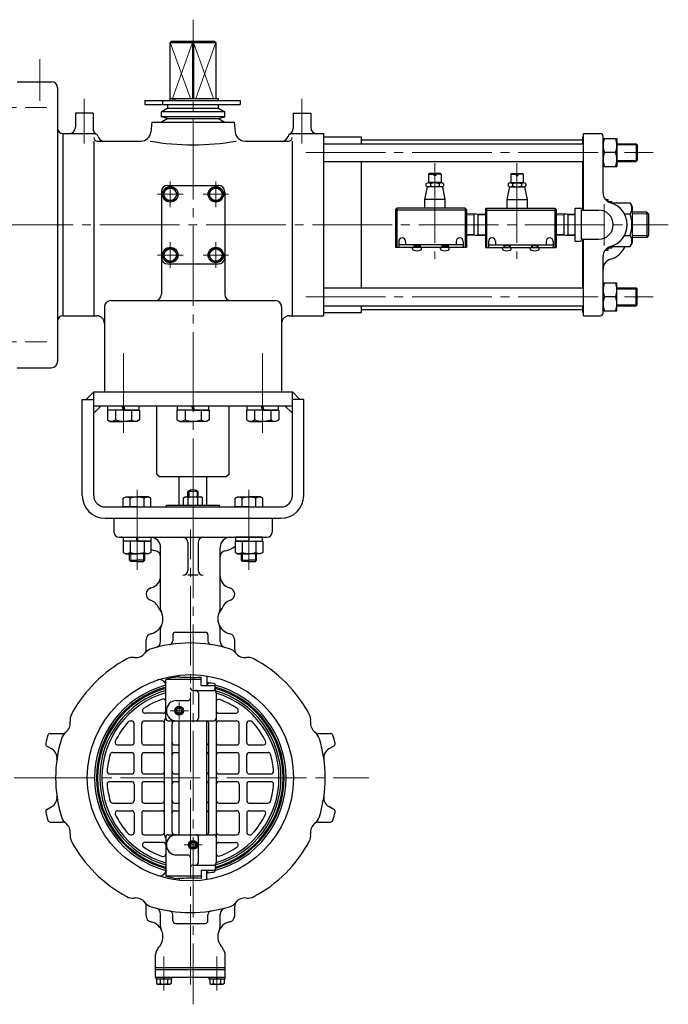
# Model space of a CAD drawing. Extents: x -268 to 1374, y -162 to 1424.
# Drawn here: x 341 to 854, y -68 to 710 of the extents above; entities that cross this region are included whole.
import ezdxf

# ---------------------------------------------------------------- set-up
doc = ezdxf.new("R2010")
doc.units = 0
doc.header["$LTSCALE"] = 7
doc.header["$MEASUREMENT"] = 0
doc.linetypes.add('CENTER', pattern=[12, 9, -1, 1, -1])
for name, color, linetype in [('3', 4, 'CONTINUOUS'), ('4', 1, 'CONTINUOUS'), ('BODY', 7, 'CONTINUOUS')]:
    doc.layers.add(name, color=color, linetype=linetype)
doc.layers.add('CYLINDER', color=7, linetype='CONTINUOUS', lineweight=25)

msp = doc.modelspace()

# ---------------------------------------------------------------- linework, layer by layer
at = {"layer": '3', "lineweight": 25}
for p, q in [((393.512, 409.557), (399.512, 415.557)), ((399.512, 415.557), (556.512, 415.557)), ((399.512, 333.557), (399.512, 415.557)), ((556.512, 333.557), (556.512, 415.557)), ((562.512, 409.557), (556.512, 415.557)), ((390.512, 333.557), (390.512, 409.557)), ((390.512, 409.557), (399.512, 409.557)), ((399.512, 404.557), (556.512, 404.557)), ((405.512, 404.557), (399.512, 398.557)), ((556.512, 398.557), (550.512, 404.557)), ((565.512, 409.557), (556.512, 409.557)), ((565.512, 333.557), (565.512, 409.557)), ((408.512, 324.557), (547.512, 324.557)), ((408.512, 315.557), (547.512, 315.557))]:
    msp.add_line(p, q, dxfattribs=at)
for centre, radius, start, end in [((408.512, 333.557), 18, 180, 270), ((408.512, 333.557), 9, 180, 270), ((547.512, 333.557), 9, 270, 0), ((547.512, 333.557), 18, 270, 0)]:
    msp.add_arc(centre, radius, start, end, dxfattribs=at)
at = {"layer": '4', "color": 2, "linetype": 'CENTER', "lineweight": 13}
for p, q in [((423.012, 446.057), (423.012, 382.057)), ((533.012, 446.057), (533.012, 382.057))]:
    msp.add_line(p, q, dxfattribs=at)
at = {"layer": '4', "lineweight": 25}
for p, q in [((410.762, 401.057), (410.762, 404.557)), ((410.762, 404.557), (435.262, 404.557)), ((423.012, 401.057), (422.012, 404.557)), ((423.012, 404.557), (424.012, 401.057)), ((435.262, 404.557), (435.262, 401.057)), ((449.512, 350.557), (449.512, 404.557)), ((465.762, 401.057), (465.762, 404.557)), ((465.762, 404.557), (490.262, 404.557)), ((478.012, 401.057), (477.012, 404.557)), ((478.012, 404.557), (479.012, 401.057)), ((490.262, 404.557), (490.262, 401.057)), ((506.512, 350.557), (506.512, 404.557)), ((520.762, 401.057), (520.762, 404.557)), ((520.762, 404.557), (545.262, 404.557)), ((533.012, 401.057), (532.012, 404.557)), ((533.012, 404.557), (534.012, 401.057)), ((545.262, 404.557), (545.262, 401.057)), ((423.012, 401.057), (410.312, 401.057)), ((410.312, 401.057), (410.312, 393.327)), ((435.262, 401.057), (410.762, 401.057)), ((416.662, 401.057), (416.662, 393.327)), ((423.012, 401.057), (435.712, 401.057)), ((429.362, 401.057), (429.362, 393.327)), ((435.712, 401.057), (435.712, 393.327)), ((478.012, 401.057), (465.312, 401.057)), ((465.312, 401.057), (465.312, 393.327)), ((490.262, 401.057), (465.762, 401.057)), ((471.662, 401.057), (471.662, 393.327)), ((478.012, 401.057), (490.712, 401.057)), ((484.362, 401.057), (484.362, 393.327)), ((490.712, 401.057), (490.712, 393.327)), ((533.012, 401.057), (520.312, 401.057)), ((520.312, 401.057), (520.312, 393.327)), ((545.262, 401.057), (520.762, 401.057)), ((526.662, 401.057), (526.662, 393.327)), ((533.012, 401.057), (545.712, 401.057)), ((539.362, 401.057), (539.362, 393.327)), ((545.712, 401.057), (545.712, 393.327)), ((410.312, 393.327), (412.512, 392.057)), ((412.512, 392.057), (423.012, 392.057)), ((433.512, 392.057), (423.012, 392.057)), ((435.712, 393.327), (433.512, 392.057)), ((465.312, 393.327), (467.512, 392.057)), ((467.512, 392.057), (478.012, 392.057)), ((488.512, 392.057), (478.012, 392.057)), ((490.712, 393.327), (488.512, 392.057)), ((520.312, 393.327), (522.512, 392.057)), ((522.512, 392.057), (533.012, 392.057)), ((543.512, 392.057), (533.012, 392.057)), ((545.712, 393.327), (543.512, 392.057)), ((449.512, 350.557), (451.512, 348.557)), ((506.512, 350.557), (504.512, 348.557)), ((451.512, 348.557), (504.512, 348.557)), ((422.872, 331.437), (424.822, 332.557)), ((422.872, 324.557), (422.872, 331.437)), ((424.822, 332.557), (433.822, 332.557)), ((428.342, 324.557), (428.342, 331.437)), ((442.822, 332.557), (433.822, 332.557)), ((439.292, 324.557), (439.292, 331.437)), ((444.772, 331.437), (442.822, 332.557)), ((444.772, 324.557), (444.772, 331.437)), ((511.262, 331.437), (513.212, 332.557)), ((511.262, 324.557), (511.262, 331.437)), ((513.212, 332.557), (522.212, 332.557)), ((516.732, 324.557), (516.732, 331.437)), ((531.212, 332.557), (522.212, 332.557)), ((527.682, 324.557), (527.682, 331.437)), ((533.162, 331.437), (531.212, 332.557)), ((533.162, 324.557), (533.162, 331.437)), ((433.822, 324.557), (422.872, 324.557)), ((433.822, 324.557), (444.772, 324.557)), ((522.212, 324.557), (511.262, 324.557)), ((522.212, 324.557), (533.162, 324.557)), ((433.822, 297.557), (422.872, 297.557)), ((422.872, 297.557), (422.872, 288.687)), ((423.072, 297.557), (423.072, 300.557)), ((423.072, 300.557), (444.572, 300.557)), ((444.572, 297.557), (423.072, 297.557)), ((428.342, 297.557), (428.342, 288.687)), ((433.822, 297.557), (433.322, 300.557)), ((433.822, 300.557), (434.322, 297.557)), ((433.822, 297.557), (444.772, 297.557)), ((439.292, 297.557), (439.292, 288.687)), ((444.572, 300.557), (444.572, 297.557)), ((444.772, 297.557), (444.772, 288.687)), ((522.212, 297.557), (511.262, 297.557)), ((511.262, 297.557), (511.262, 288.687)), ((511.462, 300.557), (511.462, 297.557)), ((532.962, 300.557), (511.462, 300.557)), ((511.462, 297.557), (532.962, 297.557)), ((516.732, 297.557), (516.732, 288.687)), ((522.212, 300.557), (521.712, 297.557)), ((522.212, 297.557), (522.712, 300.557)), ((522.212, 297.557), (533.162, 297.557)), ((527.682, 297.557), (527.682, 288.687)), ((532.962, 297.557), (532.962, 300.557)), ((533.162, 297.557), (533.162, 288.687)), ((422.872, 288.687), (424.822, 287.557)), ((444.772, 288.687), (442.822, 287.557)), ((511.262, 288.687), (513.212, 287.557)), ((533.162, 288.687), (531.212, 287.557)), ((424.822, 287.557), (433.822, 287.557)), ((427.822, 282.507), (427.822, 287.557)), ((428.762, 281.557), (427.822, 282.507)), ((427.822, 282.507), (433.822, 282.507)), ((433.822, 281.557), (428.762, 281.557)), ((442.822, 287.557), (433.822, 287.557)), ((439.822, 282.507), (433.822, 282.507)), ((433.822, 281.557), (438.872, 281.557)), ((438.872, 281.557), (439.822, 282.507)), ((439.822, 282.507), (439.822, 287.557)), ((513.212, 287.557), (522.212, 287.557)), ((516.212, 282.507), (516.212, 287.557)), ((517.152, 281.557), (516.212, 282.507)), ((516.212, 282.507), (522.212, 282.507)), ((522.212, 281.557), (517.152, 281.557)), ((531.212, 287.557), (522.212, 287.557)), ((528.212, 282.507), (522.212, 282.507)), ((522.212, 281.557), (527.262, 281.557)), ((527.262, 281.557), (528.212, 282.507)), ((528.212, 282.507), (528.212, 287.557))]:
    msp.add_line(p, q, dxfattribs=at)
at = {"layer": '4', "lineweight": 13}
for p, q in [((428.762, 281.557), (428.762, 287.557)), ((438.872, 281.557), (438.872, 287.557)), ((517.152, 281.557), (517.152, 287.557)), ((527.262, 281.557), (527.262, 287.557))]:
    msp.add_line(p, q, dxfattribs=at)
at = {"layer": '4', "lineweight": 25}
for centre, radius, start, end in [((413.492, 397.407), 5.17, 232.12, 307.88), ((423.012, 411.287), 19.05, 250.53, 270), ((423.012, 411.287), 19.05, 270, 289.47), ((432.542, 397.407), 5.17, 232.12, 307.88), ((468.492, 397.407), 5.17, 232.12, 307.88), ((478.012, 411.287), 19.05, 250.53, 270), ((478.012, 411.287), 19.05, 270, 289.47), ((487.542, 397.407), 5.17, 232.12, 307.88), ((523.492, 397.407), 5.17, 232.12, 307.88), ((533.012, 411.287), 19.05, 250.53, 270), ((533.012, 411.287), 19.05, 270, 289.47), ((542.542, 397.407), 5.17, 232.12, 307.88), ((425.602, 327.917), 4.46, 52.12, 127.88), ((433.822, 315.947), 16.43, 90, 109.47), ((433.822, 315.947), 16.43, 70.53, 90), ((442.032, 327.917), 4.46, 52.12, 127.88), ((513.992, 327.917), 4.46, 52.12, 127.88), ((522.212, 315.947), 16.43, 90, 109.47), ((522.212, 315.947), 16.43, 70.53, 90), ((530.422, 327.917), 4.46, 52.12, 127.88), ((425.602, 292.207), 4.46, 232.12, 307.88), ((433.822, 304.167), 16.43, 250.53, 270), ((433.822, 304.167), 16.43, 270, 289.47), ((442.032, 292.207), 4.46, 232.12, 307.88), ((513.992, 292.207), 4.46, 232.12, 307.88), ((522.212, 304.167), 16.43, 250.53, 270), ((522.212, 304.167), 16.43, 270, 289.47), ((530.422, 292.207), 4.46, 232.12, 307.88)]:
    msp.add_arc(centre, radius, start, end, dxfattribs=at)
for p in [(433.822, 324.557), (522.212, 324.557), (433.822, 300.557), (522.212, 300.557)]:
    msp.add_point(p, dxfattribs=at)
at = {"layer": 'BODY', "lineweight": 25}
for p, q in [((467.012, 326.057), (467.012, 348.557)), ((489.012, 326.057), (489.012, 348.557)), ((482.012, 336.857), (474.012, 336.857)), ((474.012, 332.557), (474.012, 336.857)), ((474.688, 337.252), (474.688, 332.557)), ((481.335, 337.252), (481.335, 332.557)), ((482.012, 332.557), (482.012, 336.857)), ((470.512, 331.835), (471.762, 332.557)), ((470.512, 326.057), (470.512, 331.835)), ((471.762, 332.557), (484.262, 332.557)), ((474.262, 326.057), (474.262, 331.835)), ((481.762, 326.057), (481.762, 331.835)), ((485.512, 331.835), (484.262, 332.557)), ((485.512, 326.057), (485.512, 331.835)), ((457.012, 326.057), (499.012, 326.057)), ((457.012, 324.557), (457.012, 326.057)), ((499.012, 324.557), (499.012, 326.057)), ((415.512, 315.557), (540.512, 315.557)), ((415.512, 315.557), (415.512, 304.557)), ((540.512, 315.557), (540.512, 304.557)), ((419.512, 300.557), (536.512, 300.557)), ((474.012, 296.557), (474.012, 274.557)), ((482.012, 296.557), (482.012, 274.557)), ((452.412, 243.846), (452.412, 292.557)), ((499.412, 243.846), (499.412, 292.557)), ((482.012, 270.557), (474.012, 270.557)), ((452.412, 218.353), (452.412, 228.408)), ((499.412, 218.353), (499.412, 228.408)), ((440.912, 211.907), (440.912, 219.523)), ((462.027, 223.557), (462.027, 218.747)), ((464.027, 225.557), (487.797, 225.557)), ((489.797, 223.557), (489.797, 218.747)), ((510.912, 211.907), (510.912, 219.523)), ((456.412, 157.557), (456.412, 188.269)), ((484.412, 188.269), (456.412, 188.269)), ((467.012, 190.193), (467.012, 191.569)), ((484.412, 183.557), (484.412, 190.01)), ((489.012, 190.997), (489.012, 183.557)), ((456.412, 184.736), (455.921, 185.587)), ((477.912, 179.557), (494.412, 179.557)), ((484.412, 183.557), (495.412, 183.557)), ((489.012, 184.857), (489.918, 184.857)), ((489.918, 185.578), (489.918, 184.857)), ((495.354, 184.752), (495.354, 183.557)), ((495.412, 180.202), (495.412, 183.557)), ((464.912, 171.557), (473.912, 171.557)), ((482.236, 177.557), (482.236, 157.557)), ((496.412, 177.557), (496.412, 43.557)), ((454.412, 161.557), (440.037, 161.557)), ((498.412, 161.557), (511.787, 161.557)), ((428.509, 155.557), (429.412, 155.557)), ((431.412, 138.557), (431.412, 153.557)), ((437.412, 138.557), (437.412, 153.557)), ((439.412, 155.557), (453.412, 155.557)), ((455.412, 65.557), (455.412, 155.557)), ((458.412, 155.557), (494.412, 155.557)), ((461.412, 67.557), (461.412, 153.557)), ((467.012, 65.557), (467.012, 155.557)), ((489.012, 65.557), (489.012, 155.557)), ((490.412, 67.557), (490.412, 153.557)), ((498.412, 155.557), (512.412, 155.557)), ((514.412, 138.557), (514.412, 153.557)), ((520.412, 138.557), (520.412, 153.557)), ((522.412, 155.557), (523.314, 155.557)), ((365.227, 145.557), (374.561, 145.557)), ((577.263, 145.557), (586.597, 145.557)), ((362.556, 135.588), (366.51, 133.305)), ((418.362, 136.557), (429.412, 136.557)), ((439.412, 136.557), (453.412, 136.557)), ((463.412, 136.557), (467.012, 136.557)), ((498.412, 136.557), (512.412, 136.557)), ((522.412, 136.557), (533.462, 136.557)), ((589.268, 135.588), (585.314, 133.305)), ((414.495, 130.557), (429.412, 130.557)), ((431.412, 115.557), (431.412, 128.557)), ((437.412, 115.557), (437.412, 128.557)), ((439.412, 130.557), (453.412, 130.557)), ((463.412, 130.557), (467.012, 130.557)), ((498.412, 130.557), (512.412, 130.557)), ((514.412, 115.557), (514.412, 128.557)), ((520.412, 115.557), (520.412, 128.557)), ((522.412, 130.557), (537.328, 130.557)), ((412.107, 113.557), (429.412, 113.557)), ((439.412, 113.557), (453.412, 113.557)), ((463.412, 113.557), (467.012, 113.557)), ((498.412, 113.557), (512.412, 113.557)), ((522.412, 113.557), (539.716, 113.557)), ((412.107, 107.557), (429.412, 107.557)), ((431.412, 105.557), (431.412, 92.557)), ((437.412, 105.557), (437.412, 92.557)), ((439.412, 107.557), (453.412, 107.557)), ((463.412, 107.557), (467.012, 107.557)), ((498.412, 107.557), (512.412, 107.557)), ((514.412, 105.557), (514.412, 92.557)), ((520.412, 105.557), (520.412, 92.557)), ((522.412, 107.557), (539.716, 107.557)), ((362.556, 85.525), (366.51, 87.808)), ((414.495, 90.557), (429.412, 90.557)), ((439.412, 90.557), (453.412, 90.557)), ((463.412, 90.557), (467.012, 90.557)), ((498.412, 90.557), (512.412, 90.557)), ((522.412, 90.557), (537.328, 90.557)), ((589.268, 85.525), (585.314, 87.808)), ((418.362, 84.557), (429.412, 84.557)), ((431.412, 82.557), (431.412, 67.557)), ((437.412, 82.557), (437.412, 67.557)), ((439.412, 84.557), (453.412, 84.557)), ((463.412, 84.557), (467.012, 84.557)), ((498.412, 84.557), (512.412, 84.557)), ((514.412, 82.557), (514.412, 67.557)), ((520.412, 82.557), (520.412, 67.557)), ((522.412, 84.557), (533.462, 84.557)), ((365.227, 75.557), (374.561, 75.557)), ((577.263, 75.557), (586.597, 75.557)), ((428.509, 65.557), (429.412, 65.557)), ((439.412, 65.557), (453.412, 65.557)), ((456.412, 63.557), (456.412, 32.844)), ((458.412, 65.557), (494.412, 65.557)), ((482.236, 43.557), (482.236, 63.557)), ((498.412, 65.557), (512.412, 65.557)), ((522.412, 65.557), (523.314, 65.557)), ((454.412, 59.557), (440.037, 59.557)), ((498.412, 59.557), (511.787, 59.557)), ((464.912, 49.557), (473.912, 49.557)), ((477.912, 41.557), (494.412, 41.557)), ((495.412, 40.911), (495.412, 37.557)), ((456.412, 36.377), (455.921, 35.526)), ((484.412, 32.844), (456.412, 32.844)), ((484.412, 37.557), (484.412, 31.103)), ((484.412, 37.557), (495.412, 37.557)), ((489.012, 30.116), (489.012, 37.557)), ((489.012, 36.257), (489.918, 36.257)), ((489.918, 35.536), (489.918, 36.257)), ((495.354, 36.362), (495.354, 37.557)), ((467.012, 30.921), (467.012, 29.544)), ((440.912, 1.591), (440.912, 9.206)), ((510.912, 1.591), (510.912, 9.206)), ((452.412, -7.295), (452.412, 2.761)), ((462.027, -2.443), (462.027, 2.366)), ((489.797, -2.443), (489.797, 2.366)), ((499.412, -7.295), (499.412, 2.761)), ((464.027, -4.443), (487.797, -4.443)), ((448.412, -46.943), (448.412, -29.089)), ((503.412, -46.943), (503.412, -29.089)), ((448.412, -39.443), (503.412, -39.443)), ((448.412, -40.943), (503.412, -40.943)), ((448.412, -46.943), (503.412, -46.943)), ((448.812, -48.443), (448.812, -46.943)), ((461.012, -48.443), (448.812, -48.443)), ((449.162, -48.443), (449.162, -51.953)), ((449.162, -51.953), (450.012, -52.443)), ((450.012, -52.443), (459.812, -52.443)), ((452.037, -48.443), (452.037, -51.953)), ((454.912, -48.443), (454.412, -46.943)), ((454.912, -46.943), (455.412, -48.443)), ((457.787, -48.443), (457.787, -51.953)), ((460.662, -51.953), (459.812, -52.443)), ((460.662, -48.443), (460.662, -51.953)), ((461.012, -46.943), (461.012, -48.443)), ((490.812, -48.443), (490.812, -46.943)), ((503.012, -48.443), (490.812, -48.443)), ((491.162, -48.443), (491.162, -51.953)), ((491.162, -51.953), (492.012, -52.443)), ((492.012, -52.443), (501.812, -52.443)), ((494.037, -48.443), (494.037, -51.953)), ((496.912, -48.443), (496.412, -46.943)), ((496.912, -46.943), (497.412, -48.443)), ((499.787, -48.443), (499.787, -51.953)), ((502.662, -51.953), (501.812, -52.443)), ((502.662, -48.443), (502.662, -51.953)), ((503.012, -46.943), (503.012, -48.443))]:
    msp.add_line(p, q, dxfattribs=at)
at = {"layer": 'BODY', "color": 2, "linetype": 'CENTER', "lineweight": 13}
for p, q in [((433.817, 337.952), (433.817, 274.04)), ((522.207, 337.952), (522.207, 274.04)), ((478.012, 315.557), (478.012, -68.416)), ((475.912, -52.673), (475.912, 306.604)), ((459.807, 163.557), (474.425, 163.557)), ((467.012, 156.641), (467.012, 170.272)), ((336.731, 110.557), (616.798, 110.557)), ((470.889, 57.557), (485.167, 57.557)), ((454.912, -57.518), (454.912, -30.751)), ((496.912, -57.518), (496.912, -30.751))]:
    msp.add_line(p, q, dxfattribs=at)
at = {"layer": 'BODY', "lineweight": 25}
for centre, radius in [((475.912, 110.557), 81.5), ((467.012, 163.557), 3.518), ((467.012, 163.557), 2.65), ((467.012, 163.557), 2.5), ((467.012, 163.557), 2.067), ((478.012, 57.557), 3.518), ((478.012, 57.557), 2.65), ((478.012, 57.557), 2.5), ((478.012, 57.557), 2.067)]:
    msp.add_circle(centre, radius, dxfattribs=at)
for centre, radius, start, end in [((478.012, 330.79), 7.267, 56.601512, 123.398491), ((472.387, 329.425), 3.054, 52.121121, 127.878879), ((478.012, 321.228), 11.25, 70.528781, 109.471223), ((483.637, 329.425), 3.054, 52.121121, 127.878879), ((419.512, 304.557), 4, 180, 270), ((536.512, 304.557), 4, 270, 0), ((421.123, 270.557), 30, 86.275107, 90), ((444.412, 292.557), 8, 0, 90), ((470.012, 296.557), 4, 0, 90), ((486.012, 296.557), 4, 90, 180), ((507.412, 292.557), 8, 90, 180), ((452.412, 309.557), 20, 247.542378, 258.463041), ((447.412, 285.062), 5, 0, 78.463041), ((504.412, 285.062), 5, 101.536959, 180), ((499.412, 309.557), 20, 281.536959, 306.334617), ((470.012, 274.557), 4, 270, 0), ((486.012, 274.557), 4, 180, 270), ((442.412, 270.234), 10, 283.493399, 0), ((509.412, 270.234), 10, 180, 256.506601), ((445.912, 255.648), 5, 103.493399, 251.412863), ((505.912, 255.648), 5, 288.587137, 76.506601), ((440.971, 240.957), 10.5, 19.780192, 71.412863), ((510.852, 240.957), 10.5, 108.587137, 160.219808), ((442.265, 236.127), 12, 282.386112, 44.313199), ((457.412, 243.846), 5, 180, 207.004714), ((509.558, 236.127), 12, 135.686801, 257.613888), ((494.412, 243.846), 5, 332.995286, 0), ((457.412, 228.408), 5, 152.995286, 180), ((494.412, 228.408), 5, 0, 27.004714), ((445.912, 219.523), 5, 102.386112, 180), ((447.412, 218.353), 5, 284.80946, 0), ((459.027, 218.747), 3, 278.870542, 0), ((464.027, 223.557), 2, 90, 180), ((487.797, 223.557), 2, 0, 90), ((492.797, 218.747), 3, 180, 261.129458), ((504.412, 218.353), 5, 180, 255.19054), ((505.912, 219.523), 5, 0, 77.613888), ((435.912, 211.907), 5, 319.726867, 0), ((447.919, 202.907), 10, 106.862942, 142.426435), ((475.912, 110.557), 106.5, 73.137058, 106.862942), ((503.905, 202.907), 10, 37.573565, 73.137058), ((515.912, 211.907), 5, 180, 220.273133), ((475.912, 110.557), 106.5, 118.137058, 151.862942), ((430.404, 195.652), 10, 82.573565, 118.137058), ((432.86, 214.493), 9, 262.573565, 322.426435), ((518.964, 214.493), 9, 217.573565, 277.426435), ((521.42, 195.652), 10, 61.862942, 97.426435), ((475.912, 110.557), 106.5, 28.137058, 61.862942), ((451.59, 183.087), 5, 30, 108.537641), ((477.412, 110.557), 80.5, 98.141305, 105.121665), ((478.012, 409.081), 219.164, 266.861288, 271.67338), ((475.912, 110.557), 75.699, 105.704125, 254.295875), ((475.912, 110.557), 74.18, 105.240715, 254.759285), ((475.912, 110.557), 73.28, 105.432563, 254.567437), ((475.912, 110.557), 71.589, 105.806425, 254.193575), ((455.055, 184.736), 1.357, 285.704125, 0), ((477.912, 181.557), 2, 180, 270), ((480.236, 177.557), 2, 0, 90), ((478.012, 89.452), 96.861, 82.939482, 83.479123), ((481.122, 109.384), 76.7, 79.306788, 83.415281), ((494.412, 177.557), 2, 0, 90), ((475.912, 110.557), 75.699, 284.882328, 75.117672), ((475.912, 110.557), 74.18, 285.240715, 74.759285), ((475.912, 110.557), 73.28, 285.432563, 74.567437), ((497.412, 180.202), 2, 180, 221.409622), ((475.912, 110.557), 71.589, 285.950048, 74.049952), ((475.912, 110.557), 70, 106.174962, 253.825038), ((475.912, 110.557), 66, 109.629557, 124.093391), ((454.412, 170.837), 2, 0, 109.629557), ((464.912, 163.557), 8, 90, 270), ((473.912, 173.557), 2, 270, 0), ((475.912, 110.557), 70, 287.029087, 72.970913), ((498.412, 170.471), 2, 69.417086, 180), ((475.912, 110.557), 66, 55.906609, 69.417086), ((440.037, 163.557), 2, 124.093391, 270), ((454.412, 163.557), 2, 270, 0), ((498.412, 163.557), 2, 180, 270), ((511.787, 163.557), 2, 270, 55.906609), ((390.816, 156.064), 10, 151.862942, 187.426435), ((457.412, 155.557), 2, 138.590378, 180), ((454.412, 158.202), 2, 318.590378, 0), ((458.412, 157.557), 2, 180, 270), ((480.236, 157.557), 2, 270, 0), ((494.412, 157.557), 2, 270, 0), ((561.008, 156.064), 10, 352.573565, 28.137058), ((371.975, 153.609), 9, 307.573565, 7.426435), ((475.912, 110.557), 66, 137.788056, 154.05552), ((428.509, 153.557), 2, 90, 137.788056), ((429.412, 153.557), 2, 0, 90), ((439.412, 153.557), 2, 90, 180), ((453.412, 153.557), 2, 0, 90), ((463.412, 153.557), 2, 90, 180), ((488.412, 153.557), 2, 0, 72.542397), ((498.412, 153.557), 2, 90, 180), ((512.412, 153.557), 2, 0, 90), ((522.412, 153.557), 2, 90, 180), ((523.314, 153.557), 2, 42.211944, 90), ((475.912, 110.557), 66, 25.94448, 42.211944), ((579.848, 153.609), 9, 172.573565, 232.426435), ((475.912, 110.557), 117.5, 163.39845, 166.60155), ((365.227, 143.557), 2, 90, 163.39845), ((475.912, 110.557), 106.5, 163.137058, 196.862942), ((383.561, 138.55), 10, 127.573565, 163.137058), ((374.561, 150.557), 5, 270, 310.273133), ((577.263, 150.557), 5, 229.726867, 270), ((568.263, 138.55), 10, 16.862942, 52.426435), ((475.912, 110.557), 106.5, 343.137058, 16.862942), ((586.597, 143.557), 2, 16.60155, 90), ((475.912, 110.557), 117.5, 13.39845, 16.60155), ((363.556, 137.321), 2, 166.60155, 240), ((362.51, 126.377), 8, 352.058054, 60), ((418.362, 138.557), 2, 154.05552, 270), ((429.412, 138.557), 2, 270, 0), ((439.412, 138.557), 2, 180, 270), ((453.412, 138.557), 2, 270, 0), ((463.412, 138.557), 2, 180, 270), ((488.412, 138.557), 2, 287.457603, 0), ((498.412, 138.557), 2, 180, 270), ((512.412, 138.557), 2, 270, 0), ((522.412, 138.557), 2, 180, 270), ((533.462, 138.557), 2, 270, 25.94448), ((589.314, 126.377), 8, 120, 187.941946), ((588.268, 137.321), 2, 300, 13.39845), ((475.912, 110.557), 66, 163.665177, 175.519201), ((414.495, 128.557), 2, 90, 163.665177), ((429.412, 128.557), 2, 0, 90), ((439.412, 128.557), 2, 90, 180), ((453.412, 128.557), 2, 0, 90), ((463.412, 128.557), 2, 90, 180), ((488.412, 128.557), 2, 0, 72.542397), ((498.412, 128.557), 2, 90, 180), ((512.412, 128.557), 2, 0, 90), ((522.412, 128.557), 2, 90, 180), ((537.328, 128.557), 2, 16.334823, 90), ((475.912, 110.557), 66, 4.480799, 16.334823), ((412.107, 115.557), 2, 175.519201, 270), ((429.412, 115.557), 2, 270, 0), ((439.412, 115.557), 2, 180, 270), ((453.412, 115.557), 2, 270, 0), ((463.412, 115.557), 2, 180, 270), ((488.412, 115.557), 2, 287.457603, 0), ((498.412, 115.557), 2, 180, 270), ((512.412, 115.557), 2, 270, 0), ((522.412, 115.557), 2, 180, 270), ((539.716, 115.557), 2, 270, 4.480799), ((412.107, 105.557), 2, 90, 184.480799), ((475.912, 110.557), 66, 184.480799, 196.334823), ((429.412, 105.557), 2, 0, 90), ((439.412, 105.557), 2, 90, 180), ((453.412, 105.557), 2, 0, 90), ((463.412, 105.557), 2, 90, 180), ((488.412, 105.557), 2, 0, 72.542397), ((498.412, 105.557), 2, 90, 180), ((512.412, 105.557), 2, 0, 90), ((522.412, 105.557), 2, 90, 180), ((475.912, 110.557), 66, 343.665177, 355.519201), ((539.716, 105.557), 2, 355.519201, 90), ((362.51, 94.736), 8, 300, 7.941946), ((589.314, 94.736), 8, 172.058054, 240), ((414.495, 92.557), 2, 196.334823, 270), ((429.412, 92.557), 2, 270, 0), ((439.412, 92.557), 2, 180, 270), ((453.412, 92.557), 2, 270, 0), ((463.412, 92.557), 2, 180, 270), ((488.412, 92.557), 2, 287.457603, 0), ((498.412, 92.557), 2, 180, 270), ((512.412, 92.557), 2, 270, 0), ((522.412, 92.557), 2, 180, 270), ((537.328, 92.557), 2, 270, 343.665177), ((363.556, 83.793), 2, 120, 193.39845), ((475.912, 110.557), 117.5, 193.39845, 196.60155), ((383.561, 82.564), 10, 196.862942, 232.426435), ((418.362, 82.557), 2, 90, 205.94448), ((475.912, 110.557), 66, 205.94448, 222.211944), ((429.412, 82.557), 2, 0, 90), ((439.412, 82.557), 2, 90, 180), ((453.412, 82.557), 2, 0, 90), ((463.412, 82.557), 2, 90, 180), ((488.412, 82.557), 2, 0, 72.542397), ((498.412, 82.557), 2, 90, 180), ((512.412, 82.557), 2, 0, 90), ((522.412, 82.557), 2, 90, 180), ((475.912, 110.557), 66, 317.788056, 334.05552), ((533.462, 82.557), 2, 334.05552, 90), ((568.263, 82.564), 10, 307.573565, 343.137058), ((475.912, 110.557), 117.5, 343.39845, 346.60155), ((588.268, 83.793), 2, 346.60155, 60), ((365.227, 77.557), 2, 196.60155, 270), ((374.561, 70.557), 5, 49.726867, 90), ((371.975, 67.505), 9, 352.573565, 52.426435), ((579.848, 67.505), 9, 127.573565, 187.426435), ((577.263, 70.557), 5, 90, 130.273133), ((586.597, 77.557), 2, 270, 343.39845), ((390.816, 65.049), 10, 172.573565, 208.137058), ((428.509, 67.557), 2, 222.211944, 270), ((429.412, 67.557), 2, 270, 0), ((439.412, 67.557), 2, 180, 270), ((453.412, 67.557), 2, 270, 0), ((457.412, 65.557), 2, 180, 221.409622), ((454.412, 62.911), 2, 0, 41.409622), ((458.412, 63.557), 2, 90, 180), ((464.912, 57.557), 8, 90, 270), ((463.412, 67.557), 2, 180, 270), ((480.236, 63.557), 2, 0, 90), ((488.412, 67.557), 2, 287.457603, 0), ((494.412, 63.557), 2, 0, 90), ((498.412, 67.557), 2, 180, 270), ((512.412, 67.557), 2, 270, 0), ((522.412, 67.557), 2, 180, 270), ((523.314, 67.557), 2, 270, 317.788056), ((561.008, 65.049), 10, 331.862942, 7.426435), ((475.912, 110.557), 106.5, 208.137058, 241.862942), ((440.037, 57.557), 2, 90, 235.906609), ((475.912, 110.557), 66, 235.906609, 250.370443), ((454.412, 57.557), 2, 0, 90), ((498.412, 57.557), 2, 90, 180), ((475.912, 110.557), 66, 290.582914, 304.093391), ((511.787, 57.557), 2, 304.093391, 90), ((475.912, 110.557), 106.5, 298.137058, 331.862942), ((454.412, 50.276), 2, 250.370443, 0), ((473.912, 47.557), 2, 0, 90), ((498.412, 50.642), 2, 180, 290.582914), ((477.912, 39.557), 2, 90, 180), ((480.236, 43.557), 2, 270, 0), ((494.412, 43.557), 2, 270, 0), ((497.412, 40.911), 2, 138.590378, 180), ((451.59, 38.026), 5, 251.462359, 330), ((455.055, 36.377), 1.357, 0, 74.295875), ((477.412, 110.557), 80.5, 254.878335, 261.858695), ((478.012, -187.968), 219.164, 88.32662, 93.138712), ((478.012, 131.662), 96.861, 276.520877, 277.060518), ((481.122, 111.73), 76.7, 276.584719, 280.693212), ((430.404, 25.461), 10, 241.862942, 277.426435), ((432.86, 6.62), 9, 37.573565, 97.426435), ((518.964, 6.62), 9, 82.573565, 142.426435), ((521.42, 25.461), 10, 262.573565, 298.137058), ((435.912, 9.206), 5, 0, 40.273133), ((447.919, 18.206), 10, 217.573565, 253.137058), ((475.912, 110.557), 106.5, 253.137058, 286.862942), ((503.905, 18.206), 10, 286.862942, 322.426435), ((515.912, 9.206), 5, 139.726867, 180), ((445.912, 1.591), 5, 180, 257.613888), ((447.412, 2.761), 5, 0, 75.19054), ((459.027, 2.366), 3, 0, 81.129458), ((492.797, 2.366), 3, 98.870542, 180), ((504.412, 2.761), 5, 104.80946, 180), ((505.912, 1.591), 5, 282.386112, 0), ((442.265, -15.014), 12, 315.686801, 77.613888), ((457.412, -7.295), 5, 180, 207.004714), ((464.027, -2.443), 2, 180, 270), ((487.797, -2.443), 2, 270, 0), ((509.558, -15.014), 12, 102.386112, 224.313199), ((494.412, -7.295), 5, 332.995286, 0), ((453.412, -29.089), 5, 143.380786, 180), ((440.971, -19.843), 10.5, 323.380786, 340.219808), ((510.852, -19.843), 10.5, 199.780192, 216.619214), ((498.412, -29.089), 5, 0, 36.619214), ((450.599, -50.105), 2.341, 232.121121, 307.878879), ((454.912, -43.821), 8.625, 250.528777, 289.471219), ((459.224, -50.105), 2.341, 232.121121, 307.878879), ((492.599, -50.105), 2.341, 232.121121, 307.878879), ((496.912, -43.821), 8.625, 250.528777, 289.471219), ((501.224, -50.105), 2.341, 232.121121, 307.878879)]:
    msp.add_arc(centre, radius, start, end, dxfattribs=at)
at = {"layer": 'CYLINDER', "color": 2, "linetype": 'CENTER', "lineweight": 13}
for p, q in [((478.012, 315.557), (478.012, 709.527)), ((357.012, 678.287), (357.012, 645.377)), ((392.012, 647.077), (392.012, 611.827)), ((564.012, 647.077), (564.012, 611.827)), ((-242.538, 640.057), (362.352, 640.057)), ((567.062, 604.557), (841.682, 604.557)), ((669.012, 596.287), (669.012, 520.687)), ((734.012, 596.287), (734.012, 520.687)), ((460.012, 561.457), (460.012, 581.657)), ((496.012, 561.457), (496.012, 581.657)), ((470.112, 571.557), (449.912, 571.557)), ((485.912, 571.557), (506.112, 571.557)), ((803.012, 531.227), (803.012, 563.887)), ((-267.678, 547.557), (853.592, 547.557)), ((460.012, 533.657), (460.012, 513.457)), ((496.012, 533.657), (496.012, 513.457)), ((470.112, 523.557), (449.912, 523.557)), ((485.912, 523.557), (506.112, 523.557)), ((567.062, 490.557), (841.682, 490.557)), ((-242.538, 455.057), (362.352, 455.057))]:
    msp.add_line(p, q, dxfattribs=at)
at = {"layer": 'CYLINDER', "lineweight": 25}
for p, q in [((461.042, 692.557), (460.012, 691.557)), ((461.042, 692.557), (494.982, 692.557)), ((478.012, 692.557), (477.622, 691.557)), ((478.402, 691.557), (478.012, 692.557)), ((494.982, 692.557), (496.012, 691.557)), ((460.012, 691.557), (496.012, 691.557)), ((460.012, 647.357), (460.012, 691.557)), ((477.622, 691.557), (477.622, 647.357)), ((478.402, 691.557), (478.402, 647.357)), ((496.012, 691.557), (496.012, 647.357)), ((339.012, 660.557), (366.012, 660.557)), ((371.012, 655.557), (371.012, 439.557)), ((439.832, 645.757), (515.222, 645.757)), ((439.832, 645.757), (439.832, 642.557)), ((453.972, 645.757), (453.972, 642.557)), ((459.712, 647.357), (497.812, 647.357)), ((459.712, 647.357), (459.712, 645.757)), ((462.122, 647.357), (462.122, 645.757)), ((463.542, 647.357), (463.542, 645.757)), ((497.812, 647.357), (497.812, 645.757)), ((515.222, 645.757), (515.222, 642.557)), ((439.832, 642.557), (515.222, 642.557)), ((458.012, 639.557), (453.012, 636.677)), ((458.012, 639.557), (458.012, 642.557)), ((458.012, 639.557), (498.012, 639.557)), ((498.012, 639.557), (498.012, 642.557)), ((498.012, 639.557), (503.012, 636.677)), ((399.012, 635.557), (385.012, 635.557)), ((385.012, 635.557), (385.012, 624.557)), ((399.012, 635.557), (399.012, 623.487)), ((453.012, 632.897), (453.012, 636.677)), ((503.012, 636.677), (453.012, 636.677)), ((458.012, 631.557), (453.012, 632.897)), ((503.012, 632.897), (453.012, 632.897)), ((458.012, 631.557), (453.012, 628.557)), ((458.012, 631.557), (498.012, 631.557)), ((498.012, 631.557), (503.012, 632.897)), ((498.012, 631.557), (503.012, 628.557)), ((503.012, 632.897), (503.012, 636.677)), ((557.012, 635.557), (571.012, 635.557)), ((557.012, 635.557), (557.012, 623.487)), ((571.012, 635.557), (571.012, 624.557)), ((445.512, 628.557), (444.732, 620.767)), ((445.512, 628.557), (510.512, 628.557)), ((510.512, 628.557), (511.292, 620.767)), ((375.012, 619.557), (375.012, 475.557)), ((375.012, 619.557), (400.012, 619.557)), ((556.012, 619.557), (581.012, 619.557)), ((581.012, 619.557), (581.012, 475.557)), ((581.012, 617.057), (611.012, 617.057)), ((611.012, 611.557), (611.012, 617.057)), ((786.012, 617.057), (786.512, 617.057)), ((786.012, 611.557), (786.012, 617.057)), ((786.512, 619.557), (800.012, 619.557)), ((786.512, 559.057), (786.512, 619.557)), ((802.012, 572.597), (802.012, 617.557)), ((802.012, 615.557), (813.012, 615.557)), ((813.012, 615.557), (813.012, 593.557)), ((399.632, 613.557), (399.632, 475.557)), ((402.632, 613.557), (436.772, 613.557)), ((519.252, 613.557), (553.392, 613.557)), ((556.392, 613.557), (556.392, 475.557)), ((581.012, 611.557), (786.512, 611.557)), ((611.012, 614.557), (786.012, 614.557)), ((813.012, 611.557), (828.202, 611.557)), ((829.012, 610.747), (828.202, 611.557)), ((828.202, 611.557), (828.202, 597.557)), ((829.012, 610.747), (829.012, 598.367)), ((811.742, 604.557), (803.282, 604.557)), ((581.012, 597.557), (786.512, 597.557)), ((611.012, 497.557), (611.012, 597.557)), ((786.012, 559.057), (786.012, 597.557)), ((802.012, 593.557), (813.012, 593.557)), ((813.012, 597.557), (828.202, 597.557)), ((828.202, 597.557), (829.012, 598.367)), ((664.012, 587.457), (664.512, 587.957)), ((664.012, 587.457), (664.012, 580.957)), ((664.012, 587.457), (668.262, 587.457)), ((668.262, 587.957), (664.512, 587.957)), ((668.262, 587.957), (668.262, 586.457)), ((669.762, 586.457), (668.262, 586.457)), ((669.762, 587.957), (669.762, 586.457)), ((673.512, 587.957), (669.762, 587.957)), ((674.012, 587.457), (669.762, 587.457)), ((674.012, 587.457), (673.512, 587.957)), ((674.012, 587.457), (674.012, 580.957)), ((729.012, 587.457), (729.512, 587.957)), ((729.012, 587.457), (729.012, 580.957)), ((729.012, 587.457), (733.262, 587.457)), ((729.512, 587.957), (733.262, 587.957)), ((733.262, 587.957), (733.262, 586.457)), ((733.262, 586.457), (734.762, 586.457)), ((734.762, 587.957), (734.762, 586.457)), ((734.762, 587.957), (738.512, 587.957)), ((739.012, 587.457), (734.762, 587.457)), ((739.012, 587.457), (738.512, 587.957)), ((739.012, 587.457), (739.012, 580.957)), ((454.242, 571.557), (457.122, 576.557)), ((462.902, 576.557), (457.122, 576.557)), ((458.012, 578.557), (498.012, 578.557)), ((465.792, 571.557), (462.902, 576.557)), ((490.242, 571.557), (493.122, 576.557)), ((493.122, 576.557), (498.902, 576.557)), ((501.792, 571.557), (498.902, 576.557)), ((663.012, 577.557), (661.012, 567.557)), ((662.082, 579.857), (662.082, 578.257)), ((675.012, 577.557), (663.012, 577.557)), ((674.212, 580.557), (663.822, 580.557)), ((674.012, 580.957), (664.012, 580.957)), ((665.552, 579.857), (665.552, 578.257)), ((665.612, 580.957), (665.612, 580.557)), ((672.412, 580.957), (672.412, 580.557)), ((672.482, 579.857), (672.482, 578.257)), ((675.012, 577.557), (677.012, 567.557)), ((675.942, 579.857), (675.942, 578.257)), ((728.012, 577.557), (726.012, 567.557)), ((727.082, 579.857), (727.082, 578.257)), ((728.012, 577.557), (740.012, 577.557)), ((728.822, 580.557), (739.212, 580.557)), ((729.012, 580.957), (739.012, 580.957)), ((730.552, 579.857), (730.552, 578.257)), ((730.612, 580.957), (730.612, 580.557)), ((737.412, 580.957), (737.412, 580.557)), ((737.482, 579.857), (737.482, 578.257)), ((740.012, 577.557), (742.012, 567.557)), ((740.942, 579.857), (740.942, 578.257)), ((453.012, 573.557), (453.012, 492.557)), ((457.122, 566.557), (454.242, 571.557)), ((462.902, 566.557), (465.792, 571.557)), ((493.122, 566.557), (490.242, 571.557)), ((498.902, 566.557), (501.792, 571.557)), ((503.012, 573.557), (503.012, 492.557)), ((462.902, 566.557), (457.122, 566.557)), ((493.122, 566.557), (498.902, 566.557)), ((639.012, 560.557), (638.012, 559.557)), ((693.012, 560.557), (639.012, 560.557)), ((639.012, 560.557), (639.012, 529.557)), ((661.012, 567.557), (661.012, 560.557)), ((677.012, 567.557), (661.012, 567.557)), ((677.012, 567.557), (677.012, 560.557)), ((693.012, 560.557), (693.012, 529.557)), ((694.012, 559.557), (693.012, 560.557)), ((709.012, 559.557), (710.012, 560.557)), ((710.012, 560.557), (764.012, 560.557)), ((710.012, 560.557), (710.012, 529.557)), ((726.012, 567.557), (726.012, 560.557)), ((726.012, 567.557), (742.012, 567.557)), ((742.012, 567.557), (742.012, 560.557)), ((764.012, 560.557), (764.012, 529.557)), ((764.012, 560.557), (765.012, 559.557)), ((780.012, 534.557), (780.012, 560.557)), ((780.012, 560.557), (784.082, 560.557)), ((805.012, 567.557), (806.012, 567.557)), ((806.012, 565.667), (806.012, 567.557)), ((806.012, 565.807), (809.012, 565.807)), ((809.012, 564.527), (809.012, 565.807)), ((809.012, 564.857), (823.392, 564.857)), ((823.392, 564.857), (825.012, 562.057)), ((825.012, 562.057), (825.012, 533.057)), ((638.012, 559.557), (638.012, 529.557)), ((639.012, 559.057), (638.012, 559.557)), ((693.012, 559.057), (639.012, 559.057)), ((693.012, 559.057), (694.012, 559.557)), ((694.012, 559.557), (694.012, 529.557)), ((701.512, 556.127), (694.012, 555.897)), ((699.942, 556.077), (699.942, 539.037)), ((701.512, 556.127), (709.012, 555.897)), ((703.082, 556.077), (703.082, 539.037)), ((709.012, 559.557), (709.012, 529.557)), ((710.012, 559.057), (709.012, 559.557)), ((710.012, 559.057), (764.012, 559.057)), ((764.012, 559.057), (765.012, 559.557)), ((765.012, 559.557), (765.012, 529.557)), ((772.512, 556.127), (765.012, 555.897)), ((770.942, 556.077), (770.942, 539.037)), ((772.512, 556.127), (780.012, 555.897)), ((774.082, 556.077), (774.082, 539.037)), ((785.012, 536.057), (785.012, 559.057)), ((786.012, 559.057), (798.512, 559.057)), ((818.802, 556.207), (823.392, 556.207)), ((836.662, 557.557), (825.012, 557.557)), ((838.012, 556.207), (836.662, 557.557)), ((836.662, 557.557), (836.662, 537.557)), ((838.012, 556.207), (838.012, 538.917)), ((701.512, 538.987), (694.012, 539.227)), ((701.512, 538.987), (709.012, 539.227)), ((772.512, 538.987), (765.012, 539.227)), ((772.512, 538.987), (780.012, 539.227)), ((818.802, 538.907), (823.392, 538.907)), ((836.662, 537.557), (825.012, 537.557)), ((838.012, 538.917), (836.662, 537.557)), ((694.012, 529.557), (638.012, 529.557)), ((640.512, 534.357), (640.512, 529.557)), ((691.512, 531.557), (640.512, 531.557)), ((646.012, 534.357), (646.012, 531.557)), ((651.512, 528.577), (651.512, 529.557)), ((652.512, 531.557), (652.512, 529.557)), ((653.012, 531.557), (653.012, 529.557)), ((653.012, 530.957), (657.012, 530.957)), ((657.012, 531.557), (657.012, 529.557)), ((657.512, 531.557), (657.512, 529.557)), ((658.512, 528.577), (658.512, 529.557)), ((673.512, 528.577), (673.512, 529.557)), ((674.512, 531.557), (674.512, 529.557)), ((675.012, 531.557), (675.012, 529.557)), ((675.012, 530.957), (679.012, 530.957)), ((679.012, 531.557), (679.012, 529.557)), ((679.512, 531.557), (679.512, 529.557)), ((680.512, 528.577), (680.512, 529.557)), ((686.012, 534.357), (686.012, 531.557)), ((691.512, 534.357), (691.512, 529.557)), ((709.012, 529.557), (765.012, 529.557)), ((711.512, 534.357), (711.512, 529.557)), ((711.512, 531.557), (762.512, 531.557)), ((717.012, 534.357), (717.012, 531.557)), ((722.512, 528.577), (722.512, 529.557)), ((723.512, 531.557), (723.512, 529.557)), ((724.012, 531.557), (724.012, 529.557)), ((728.012, 530.957), (724.012, 530.957)), ((728.012, 531.557), (728.012, 529.557)), ((728.512, 531.557), (728.512, 529.557)), ((729.512, 528.577), (729.512, 529.557)), ((744.512, 528.577), (744.512, 529.557)), ((745.512, 531.557), (745.512, 529.557)), ((746.012, 531.557), (746.012, 529.557)), ((750.012, 530.957), (746.012, 530.957)), ((750.012, 531.557), (750.012, 529.557)), ((750.512, 531.557), (750.512, 529.557)), ((751.512, 528.577), (751.512, 529.557)), ((757.012, 534.357), (757.012, 531.557)), ((762.512, 534.357), (762.512, 529.557)), ((780.012, 534.557), (784.082, 534.557)), ((786.012, 497.557), (786.012, 536.057)), ((786.012, 536.057), (798.512, 536.057)), ((786.512, 475.557), (786.512, 536.057)), ((806.012, 527.557), (806.012, 529.447)), ((806.012, 529.307), (809.012, 529.307)), ((809.012, 529.307), (809.012, 530.587)), ((809.012, 530.257), (823.392, 530.257)), ((823.392, 530.257), (825.012, 533.057)), ((457.122, 528.557), (454.242, 523.557)), ((454.242, 523.557), (457.122, 518.557)), ((462.902, 528.557), (457.122, 528.557)), ((462.902, 528.557), (465.792, 523.557)), ((465.792, 523.557), (462.902, 518.557)), ((493.122, 528.557), (490.242, 523.557)), ((490.242, 523.557), (493.122, 518.557)), ((493.122, 528.557), (498.902, 528.557)), ((498.902, 528.557), (501.792, 523.557)), ((501.792, 523.557), (498.902, 518.557)), ((802.012, 477.557), (802.012, 522.517)), ((805.012, 527.557), (806.012, 527.557)), ((462.902, 518.557), (457.122, 518.557)), ((458.012, 516.557), (498.012, 516.557)), ((493.122, 518.557), (498.902, 518.557)), ((802.012, 501.557), (813.012, 501.557)), ((813.012, 479.557), (813.012, 501.557)), ((581.012, 497.557), (786.512, 497.557)), ((811.742, 490.557), (803.282, 490.557)), ((813.012, 497.557), (828.202, 497.557)), ((828.202, 483.557), (828.202, 497.557)), ((828.202, 497.557), (829.012, 496.747)), ((829.012, 484.367), (829.012, 496.747)), ((408.012, 482.557), (408.012, 415.557)), ((413.012, 487.557), (543.012, 487.557)), ((548.012, 482.557), (548.012, 415.557)), ((581.012, 483.557), (786.512, 483.557)), ((611.012, 478.057), (611.012, 483.557)), ((786.012, 478.057), (786.012, 483.557)), ((813.012, 483.557), (828.202, 483.557)), ((829.012, 484.367), (828.202, 483.557)), ((375.012, 475.557), (402.012, 475.557)), ((554.012, 475.557), (581.012, 475.557)), ((581.012, 478.057), (611.012, 478.057)), ((611.012, 480.557), (786.012, 480.557)), ((786.012, 478.057), (786.512, 478.057)), ((786.512, 475.557), (800.012, 475.557)), ((802.012, 479.557), (813.012, 479.557)), ((339.012, 434.557), (366.012, 434.557)), ((408.012, 415.557), (548.012, 415.557))]:
    msp.add_line(p, q, dxfattribs=at)
at = {"layer": 'CYLINDER', "lineweight": 13}
for p, q in [((460.012, 691.557), (475.902, 647.357)), ((477.622, 691.557), (461.742, 647.357)), ((494.292, 647.357), (478.402, 691.557)), ((496.012, 691.557), (480.132, 647.357)), ((813.012, 610.747), (829.012, 610.747)), ((813.012, 598.367), (829.012, 598.367)), ((699.942, 555.227), (694.012, 555.037)), ((701.512, 556.127), (699.942, 555.227)), ((701.512, 556.127), (703.082, 555.227)), ((703.082, 555.227), (709.012, 555.037)), ((770.942, 555.227), (765.012, 555.037)), ((772.512, 556.127), (770.942, 555.227)), ((772.512, 556.127), (774.082, 555.227)), ((774.082, 555.227), (780.012, 555.037)), ((838.012, 556.207), (825.012, 556.207)), ((699.942, 539.897), (694.012, 540.077)), ((701.512, 538.987), (699.942, 539.897)), ((701.512, 538.987), (703.082, 539.897)), ((703.082, 539.897), (709.012, 540.077)), ((770.942, 539.897), (765.012, 540.077)), ((772.512, 538.987), (770.942, 539.897)), ((772.512, 538.987), (774.082, 539.897)), ((774.082, 539.897), (780.012, 540.077)), ((838.012, 538.917), (825.012, 538.917)), ((653.392, 530.957), (653.012, 529.557)), ((653.392, 531.557), (653.392, 530.957)), ((656.632, 531.557), (656.632, 530.957)), ((656.632, 530.957), (657.012, 529.557)), ((675.392, 530.957), (675.012, 529.557)), ((675.392, 531.557), (675.392, 530.957)), ((678.632, 531.557), (678.632, 530.957)), ((678.632, 530.957), (679.012, 529.557)), ((724.392, 530.957), (724.012, 529.557)), ((724.392, 531.557), (724.392, 530.957)), ((727.632, 531.557), (727.632, 530.957)), ((727.632, 530.957), (728.012, 529.557)), ((746.392, 530.957), (746.012, 529.557)), ((746.392, 531.557), (746.392, 530.957)), ((749.632, 531.557), (749.632, 530.957)), ((749.632, 530.957), (750.012, 529.557)), ((813.012, 496.747), (829.012, 496.747)), ((813.012, 484.367), (829.012, 484.367))]:
    msp.add_line(p, q, dxfattribs=at)
at = {"layer": 'CYLINDER', "lineweight": 25}
for centre, radius in [((460.012, 571.557), 6.1), ((460.012, 571.557), 4.9), ((496.012, 571.557), 6.1), ((496.012, 571.557), 4.9), ((460.012, 523.557), 6.1), ((496.012, 523.557), 6.1), ((460.012, 523.557), 4.9), ((496.012, 523.557), 4.9)]:
    msp.add_circle(centre, radius, dxfattribs=at)
for centre, radius, start, end in [((366.012, 655.557), 5, 0, 90), ((375.012, 623.557), 4, 180, 270), ((380.012, 624.557), 5, 270, 0), ((404.012, 623.487), 5, 180, 240), ((552.012, 623.487), 5, 300, 0), ((576.012, 624.557), 5, 180, 270), ((402.632, 616.557), 3, 180, 270), ((400.012, 616.557), 3, 14.48, 90), ((407.762, 618.557), 5, 194.48, 270), ((436.772, 621.557), 8, 270, 354.29), ((519.252, 621.557), 8, 185.71, 270), ((548.272, 618.557), 5, 270, 345.52), ((556.012, 616.557), 3, 90, 165.52), ((553.392, 616.557), 3, 270, 0), ((800.012, 617.557), 2, 0, 90), ((814.552, 610.057), 12.54, 153.99, 206.01), ((800.472, 610.057), 12.54, 333.99, 26.01), ((478.012, 815.107), 204.39, 260.42, 279.58), ((814.552, 599.057), 12.54, 153.99, 206.01), ((800.472, 599.057), 12.54, 333.99, 26.01), ((458.012, 573.557), 5, 90, 180), ((498.012, 573.557), 5, 0, 90), ((663.822, 578.067), 2.49, 45.99, 134.01), ((663.822, 580.057), 2.49, 225.99, 314.01), ((669.012, 571.637), 8.92, 67.15, 112.85), ((669.012, 586.477), 8.92, 247.15, 292.85), ((674.212, 578.067), 2.49, 45.99, 134.01), ((674.212, 580.057), 2.49, 225.99, 314.01), ((728.822, 578.067), 2.49, 45.99, 134.01), ((728.822, 580.057), 2.49, 225.99, 314.01), ((734.012, 571.637), 8.92, 67.15, 112.85), ((734.012, 586.477), 8.92, 247.15, 292.85), ((739.212, 578.067), 2.49, 45.99, 134.01), ((739.212, 580.057), 2.49, 225.99, 314.01), ((810.012, 572.597), 8, 180, 254.38), ((805.012, 570.557), 3, 239.31, 270), ((784.082, 559.557), 1, 14.48, 90), ((803.012, 547.557), 18, 285.62, 74.38), ((817.832, 560.537), 7.04, 322.12, 37.88), ((786.012, 560.057), 1, 194.48, 270), ((798.512, 547.557), 11.5, 270, 90), ((798.932, 547.557), 25.95, 340.53, 19.47), ((643.262, 534.357), 2.75, 0, 180), ((688.762, 534.357), 2.75, 0, 180), ((714.262, 534.357), 2.75, 0, 180), ((759.762, 534.357), 2.75, 0, 180), ((817.832, 534.587), 7.04, 322.12, 37.88), ((784.082, 535.557), 1, 270, 345.52), ((786.012, 535.057), 1, 90, 165.52), ((810.012, 522.517), 8, 105.62, 180), ((803.012, 537.557), 18, 285.62, 336.07), ((458.012, 521.557), 5, 180, 270), ((498.012, 521.557), 5, 270, 0), ((652.812, 528.577), 1.3, 180, 253.4), ((655.012, 535.957), 9, 253.4, 286.6), ((657.212, 528.577), 1.3, 286.6, 0), ((674.812, 528.577), 1.3, 180, 253.4), ((677.012, 535.957), 9, 253.4, 286.6), ((679.212, 528.577), 1.3, 286.6, 0), ((723.812, 528.577), 1.3, 180, 253.4), ((726.012, 535.957), 9, 253.4, 286.6), ((728.212, 528.577), 1.3, 286.6, 0), ((745.812, 528.577), 1.3, 180, 253.4), ((748.012, 535.957), 9, 253.4, 286.6), ((750.212, 528.577), 1.3, 286.6, 0), ((805.012, 524.557), 3, 90, 120.69), ((810.012, 512.517), 8, 105.62, 180), ((814.552, 496.057), 12.54, 153.99, 206.01), ((800.472, 496.057), 12.54, 333.99, 26.01), ((448.012, 492.557), 5, 270, 0), ((508.012, 492.557), 5, 180, 270), ((814.552, 485.057), 12.54, 153.99, 206.01), ((800.472, 485.057), 12.54, 333.99, 26.01), ((413.012, 482.557), 5, 90, 180), ((543.012, 482.557), 5, 0, 90), ((375.012, 471.557), 4, 90, 180), ((402.012, 469.557), 6, 0, 90), ((554.012, 469.557), 6, 90, 180), ((800.012, 477.557), 2, 270, 0), ((366.012, 439.557), 5, 270, 0)]:
    msp.add_arc(centre, radius, start, end, dxfattribs=at)

doc.saveas('drawing.dxf')
